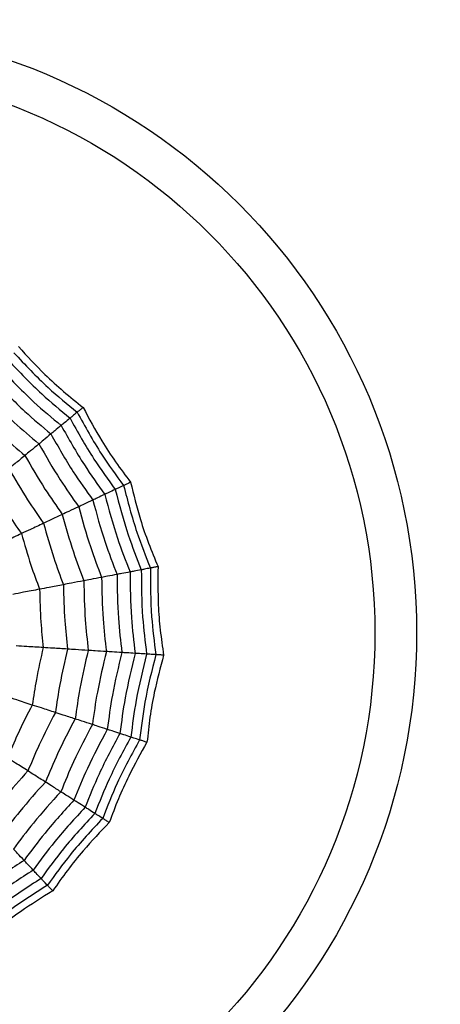
# Model space of a CAD drawing. Units: millimetres. Extents: x -355 to -58, y -137 to 240.
# Drawn here: x -205 to -198, y 175 to 192 of the extents above; entities that cross this region are included whole.
import ezdxf

# ---------------------------------------------------------------- set-up
doc = ezdxf.new("R2010")
doc.units = ezdxf.units.MM

msp = doc.modelspace()

# ---------------------------------------------------------------- linework, layer by layer
at = {"color": 7, "linetype": 'Continuous', "lineweight": 25}
for radius in [18.62, 16.832, 9.942, 9.257]:
    msp.add_circle((-208.56, 181.473), radius, dxfattribs=at)
for points, knots in [([(-205.149, 186.168), (-205.007, 186.013), (-204.772, 185.757), (-204.412, 185.43), (-204.197, 185.258), (-204.089, 185.172)], [0, 0, 0, 0, 0.431945, 0.715441, 1, 1, 1, 1]), ([(-205.224, 186.065), (-205.041, 185.871), (-204.715, 185.525), (-204.348, 185.224), (-204.187, 185.091)], [0, 0, 0, 0, 0.5599476, 1, 1, 1, 1]), ([(-205.313, 185.942), (-205.135, 185.754), (-204.816, 185.419), (-204.46, 185.124), (-204.304, 184.994)], [0, 0, 0, 0, 0.559955, 1, 1, 1, 1]), ([(-205.424, 185.789), (-205.251, 185.609), (-204.942, 185.286), (-204.6, 185), (-204.449, 184.874)], [0, 0, 0, 0, 0.559961, 1, 1, 1, 1]), ([(-205.552, 185.613), (-205.386, 185.44), (-205.088, 185.132), (-204.761, 184.856), (-204.617, 184.735)], [0, 0, 0, 0, 0.5599647, 1, 1, 1, 1]), ([(-205.702, 185.406), (-205.544, 185.243), (-205.261, 184.951), (-204.951, 184.688), (-204.814, 184.572)], [0, 0, 0, 0, 0.559969, 1, 1, 1, 1]), ([(-205.877, 185.165), (-205.728, 185.012), (-205.461, 184.739), (-205.171, 184.491), (-205.043, 184.382)], [0, 0, 0, 0, 0.559971, 1, 1, 1, 1]), ([(-204.187, 185.091), (-204.215, 185.068), (-204.264, 185.027), (-204.292, 185.004), (-204.304, 184.994)], [0, 0, 0, 0, 0.559988, 1, 1, 1, 1]), ([(-204.089, 185.172), (-204.105, 185.159), (-204.13, 185.137), (-204.157, 185.116), (-204.175, 185.101), (-204.183, 185.094), (-204.187, 185.091)], [0, 0, 0, 0, 0.339993, 0.559996, 0.779998, 1, 1, 1, 1]), ([(-204.187, 185.091), (-204.058, 184.858), (-203.829, 184.442), (-203.548, 184.058), (-203.424, 183.89)], [0, 0, 0, 0, 0.559947, 1, 1, 1, 1]), ([(-204.089, 185.172), (-203.99, 184.987), (-203.825, 184.681), (-203.559, 184.274), (-203.393, 184.054), (-203.309, 183.944)], [0, 0, 0, 0, 0.431946, 0.715441, 1, 1, 1, 1]), ([(-204.449, 184.874), (-204.486, 184.843), (-204.551, 184.789), (-204.597, 184.752), (-204.617, 184.735)], [0, 0, 0, 0, 0.559989, 1, 1, 1, 1]), ([(-204.304, 184.994), (-204.336, 184.967), (-204.395, 184.919), (-204.433, 184.887), (-204.449, 184.874)], [0, 0, 0, 0, 0.559989, 1, 1, 1, 1]), ([(-204.449, 184.874), (-204.327, 184.656), (-204.108, 184.267), (-203.847, 183.904), (-203.733, 183.745)], [0, 0, 0, 0, 0.559961, 1, 1, 1, 1]), ([(-204.304, 184.994), (-204.178, 184.768), (-203.953, 184.364), (-203.681, 183.99), (-203.562, 183.825)], [0, 0, 0, 0, 0.559955, 1, 1, 1, 1]), ([(-204.617, 184.735), (-204.66, 184.7), (-204.736, 184.636), (-204.79, 184.592), (-204.814, 184.572)], [0, 0, 0, 0, 0.559985, 1, 1, 1, 1]), ([(-204.617, 184.735), (-204.499, 184.526), (-204.288, 184.154), (-204.039, 183.805), (-203.929, 183.652)], [0, 0, 0, 0, 0.559966, 1, 1, 1, 1]), ([(-204.814, 184.572), (-204.863, 184.531), (-204.951, 184.459), (-205.015, 184.406), (-205.043, 184.382)], [0, 0, 0, 0, 0.559983, 1, 1, 1, 1]), ([(-204.814, 184.572), (-204.701, 184.374), (-204.5, 184.021), (-204.265, 183.689), (-204.161, 183.543)], [0, 0, 0, 0, 0.559968, 1, 1, 1, 1]), ([(-205.043, 184.382), (-205.099, 184.336), (-205.199, 184.254), (-205.273, 184.192), (-205.306, 184.165)], [0, 0, 0, 0, 0.559979, 1, 1, 1, 1]), ([(-205.043, 184.382), (-204.937, 184.197), (-204.746, 183.866), (-204.527, 183.554), (-204.43, 183.416)], [0, 0, 0, 0, 0.55997, 1, 1, 1, 1]), ([(-205.306, 184.165), (-205.207, 183.994), (-205.03, 183.688), (-204.828, 183.399), (-204.739, 183.271)], [0, 0, 0, 0, 0.559971, 1, 1, 1, 1]), ([(-205.613, 183.911), (-205.523, 183.756), (-205.362, 183.48), (-205.18, 183.217), (-205.1, 183.101)], [0, 0, 0, 0, 0.5599717, 1, 1, 1, 1]), ([(-203.424, 183.89), (-203.457, 183.874), (-203.516, 183.847), (-203.548, 183.832), (-203.562, 183.825)], [0, 0, 0, 0, 0.559988, 1, 1, 1, 1]), ([(-203.309, 183.944), (-203.328, 183.935), (-203.358, 183.921), (-203.389, 183.906), (-203.411, 183.896), (-203.42, 183.892), (-203.424, 183.89)], [0, 0, 0, 0, 0.339993, 0.559996, 0.779998, 1, 1, 1, 1]), ([(-203.424, 183.89), (-203.358, 183.632), (-203.239, 183.172), (-203.062, 182.731), (-202.985, 182.537)], [0, 0, 0, 0, 0.559948, 1, 1, 1, 1]), ([(-203.309, 183.944), (-203.259, 183.74), (-203.177, 183.403), (-203.019, 182.942), (-202.913, 182.688), (-202.86, 182.56)], [0, 0, 0, 0, 0.431945, 0.71544, 1, 1, 1, 1]), ([(-203.733, 183.745), (-203.776, 183.724), (-203.852, 183.688), (-203.906, 183.663), (-203.929, 183.652)], [0, 0, 0, 0, 0.559989, 1, 1, 1, 1]), ([(-203.562, 183.825), (-203.6, 183.807), (-203.669, 183.775), (-203.713, 183.754), (-203.733, 183.745)], [0, 0, 0, 0, 0.559989, 1, 1, 1, 1]), ([(-203.733, 183.745), (-203.668, 183.503), (-203.553, 183.072), (-203.391, 182.656), (-203.319, 182.473)], [0, 0, 0, 0, 0.55996, 1, 1, 1, 1]), ([(-203.562, 183.825), (-203.496, 183.575), (-203.378, 183.127), (-203.209, 182.697), (-203.134, 182.508)], [0, 0, 0, 0, 0.559955, 1, 1, 1, 1]), ([(-203.929, 183.652), (-203.98, 183.628), (-204.069, 183.586), (-204.133, 183.556), (-204.161, 183.543)], [0, 0, 0, 0, 0.559985, 1, 1, 1, 1]), ([(-203.929, 183.652), (-203.867, 183.421), (-203.755, 183.007), (-203.601, 182.608), (-203.533, 182.432)], [0, 0, 0, 0, 0.559965, 1, 1, 1, 1]), ([(-204.43, 183.416), (-204.496, 183.386), (-204.613, 183.33), (-204.7, 183.289), (-204.739, 183.271)], [0, 0, 0, 0, 0.559978, 1, 1, 1, 1]), ([(-204.161, 183.543), (-204.219, 183.516), (-204.322, 183.467), (-204.397, 183.432), (-204.43, 183.416)], [0, 0, 0, 0, 0.559983, 1, 1, 1, 1]), ([(-204.43, 183.416), (-204.373, 183.21), (-204.271, 182.842), (-204.136, 182.485), (-204.077, 182.328)], [0, 0, 0, 0, 0.559971, 1, 1, 1, 1]), ([(-204.161, 183.543), (-204.101, 183.323), (-203.994, 182.931), (-203.848, 182.551), (-203.785, 182.384)], [0, 0, 0, 0, 0.5599684, 1, 1, 1, 1]), ([(-204.739, 183.271), (-204.814, 183.236), (-204.947, 183.173), (-205.053, 183.123), (-205.1, 183.101)], [0, 0, 0, 0, 0.559979, 1, 1, 1, 1]), ([(-204.739, 183.271), (-204.685, 183.081), (-204.59, 182.741), (-204.466, 182.41), (-204.412, 182.264)], [0, 0, 0, 0, 0.559972, 1, 1, 1, 1]), ([(-205.1, 183.101), (-205.183, 183.062), (-205.333, 182.992), (-205.452, 182.936), (-205.504, 182.911)], [0, 0, 0, 0, 0.559973, 1, 1, 1, 1]), ([(-205.1, 183.101), (-205.051, 182.929), (-204.963, 182.621), (-204.852, 182.322), (-204.803, 182.19)], [0, 0, 0, 0, 0.5599701, 1, 1, 1, 1]), ([(-203.533, 182.432), (-203.588, 182.422), (-203.685, 182.403), (-203.754, 182.39), (-203.785, 182.384)], [0, 0, 0, 0, 0.559985, 1, 1, 1, 1]), ([(-203.319, 182.473), (-203.366, 182.464), (-203.449, 182.448), (-203.507, 182.437), (-203.533, 182.432)], [0, 0, 0, 0, 0.559989, 1, 1, 1, 1]), ([(-203.533, 182.432), (-203.53, 182.192), (-203.525, 181.764), (-203.475, 181.339), (-203.453, 181.152)], [0, 0, 0, 0, 0.559966, 1, 1, 1, 1]), ([(-203.134, 182.508), (-203.176, 182.5), (-203.25, 182.486), (-203.298, 182.477), (-203.319, 182.473)], [0, 0, 0, 0, 0.559989, 1, 1, 1, 1]), ([(-203.319, 182.473), (-203.317, 182.223), (-203.313, 181.776), (-203.259, 181.333), (-203.235, 181.138)], [0, 0, 0, 0, 0.559961, 1, 1, 1, 1]), ([(-202.985, 182.537), (-203.02, 182.53), (-203.084, 182.518), (-203.119, 182.511), (-203.134, 182.508)], [0, 0, 0, 0, 0.559988, 1, 1, 1, 1]), ([(-203.134, 182.508), (-203.132, 182.249), (-203.13, 181.787), (-203.072, 181.328), (-203.047, 181.126)], [0, 0, 0, 0, 0.5599545, 1, 1, 1, 1]), ([(-202.86, 182.56), (-202.88, 182.557), (-202.913, 182.55), (-202.947, 182.544), (-202.97, 182.54), (-202.98, 182.538), (-202.985, 182.537)], [0, 0, 0, 0, 0.339993, 0.559996, 0.779998, 1, 1, 1, 1]), ([(-202.985, 182.537), (-202.984, 182.271), (-202.984, 181.795), (-202.922, 181.324), (-202.896, 181.117)], [0, 0, 0, 0, 0.559947, 1, 1, 1, 1]), ([(-202.86, 182.56), (-202.862, 182.351), (-202.866, 182.003), (-202.828, 181.518), (-202.788, 181.246), (-202.769, 181.109)], [0, 0, 0, 0, 0.431945, 0.71544, 1, 1, 1, 1]), ([(-204.077, 182.328), (-204.148, 182.315), (-204.275, 182.291), (-204.37, 182.272), (-204.412, 182.264)], [0, 0, 0, 0, 0.559979, 1, 1, 1, 1]), ([(-203.785, 182.384), (-203.847, 182.372), (-203.959, 182.351), (-204.041, 182.335), (-204.077, 182.328)], [0, 0, 0, 0, 0.559983, 1, 1, 1, 1]), ([(-204.077, 182.328), (-204.073, 182.115), (-204.065, 181.733), (-204.023, 181.354), (-204.005, 181.187)], [0, 0, 0, 0, 0.559971, 1, 1, 1, 1]), ([(-203.785, 182.384), (-203.781, 182.156), (-203.774, 181.75), (-203.728, 181.346), (-203.708, 181.168)], [0, 0, 0, 0, 0.559968, 1, 1, 1, 1]), ([(-204.803, 182.19), (-204.894, 182.172), (-205.057, 182.141), (-205.186, 182.117), (-205.242, 182.106)], [0, 0, 0, 0, 0.559973, 1, 1, 1, 1]), ([(-204.412, 182.264), (-204.493, 182.249), (-204.638, 182.221), (-204.753, 182.199), (-204.803, 182.19)], [0, 0, 0, 0, 0.559979, 1, 1, 1, 1]), ([(-204.803, 182.19), (-204.799, 182.011), (-204.791, 181.691), (-204.758, 181.373), (-204.743, 181.233)], [0, 0, 0, 0, 0.559969, 1, 1, 1, 1]), ([(-204.412, 182.264), (-204.407, 182.067), (-204.399, 181.714), (-204.362, 181.363), (-204.345, 181.208)], [0, 0, 0, 0, 0.559972, 1, 1, 1, 1]), ([(-204.743, 181.233), (-204.836, 181.239), (-205.001, 181.249), (-205.132, 181.258), (-205.189, 181.261)], [0, 0, 0, 0, 0.559973, 1, 1, 1, 1]), ([(-204.743, 181.233), (-204.783, 181.059), (-204.855, 180.747), (-204.902, 180.431), (-204.923, 180.291)], [0, 0, 0, 0, 0.5599693, 1, 1, 1, 1]), ([(-204.345, 181.208), (-204.428, 181.213), (-204.575, 181.223), (-204.692, 181.23), (-204.743, 181.233)], [0, 0, 0, 0, 0.559979, 1, 1, 1, 1]), ([(-204.345, 181.208), (-204.39, 181.015), (-204.47, 180.671), (-204.521, 180.322), (-204.543, 180.168)], [0, 0, 0, 0, 0.559971, 1, 1, 1, 1]), ([(-204.005, 181.187), (-204.077, 181.191), (-204.206, 181.199), (-204.303, 181.205), (-204.345, 181.208)], [0, 0, 0, 0, 0.559979, 1, 1, 1, 1]), ([(-204.005, 181.187), (-204.054, 180.979), (-204.142, 180.607), (-204.196, 180.229), (-204.219, 180.063)], [0, 0, 0, 0, 0.559972, 1, 1, 1, 1]), ([(-203.708, 181.168), (-203.772, 181.172), (-203.885, 181.179), (-203.968, 181.184), (-204.005, 181.187)], [0, 0, 0, 0, 0.559983, 1, 1, 1, 1]), ([(-203.708, 181.168), (-203.761, 180.946), (-203.856, 180.551), (-203.912, 180.148), (-203.936, 179.971)], [0, 0, 0, 0, 0.559969, 1, 1, 1, 1]), ([(-203.453, 181.152), (-203.508, 181.155), (-203.607, 181.162), (-203.677, 181.166), (-203.708, 181.168)], [0, 0, 0, 0, 0.559985, 1, 1, 1, 1]), ([(-203.453, 181.152), (-203.509, 180.919), (-203.61, 180.503), (-203.668, 180.079), (-203.693, 179.892)], [0, 0, 0, 0, 0.559966, 1, 1, 1, 1]), ([(-203.235, 181.138), (-203.295, 180.895), (-203.402, 180.462), (-203.46, 180.019), (-203.486, 179.825)], [0, 0, 0, 0, 0.559961, 1, 1, 1, 1]), ([(-203.235, 181.138), (-203.283, 181.141), (-203.367, 181.147), (-203.427, 181.15), (-203.453, 181.152)], [0, 0, 0, 0, 0.559989, 1, 1, 1, 1]), ([(-203.047, 181.126), (-203.089, 181.129), (-203.165, 181.134), (-203.214, 181.137), (-203.235, 181.138)], [0, 0, 0, 0, 0.559989, 1, 1, 1, 1]), ([(-203.047, 181.126), (-203.11, 180.875), (-203.222, 180.427), (-203.281, 179.968), (-203.306, 179.766)], [0, 0, 0, 0, 0.559955, 1, 1, 1, 1]), ([(-202.896, 181.117), (-202.961, 180.859), (-203.079, 180.398), (-203.137, 179.927), (-203.162, 179.719)], [0, 0, 0, 0, 0.559947, 1, 1, 1, 1]), ([(-202.896, 181.117), (-202.932, 181.119), (-202.996, 181.123), (-203.031, 181.125), (-203.047, 181.126)], [0, 0, 0, 0, 0.559988, 1, 1, 1, 1]), ([(-202.769, 181.109), (-202.823, 180.906), (-202.913, 180.571), (-202.997, 180.092), (-203.026, 179.817), (-203.041, 179.68)], [0, 0, 0, 0, 0.431945, 0.71544, 1, 1, 1, 1]), ([(-202.769, 181.109), (-202.789, 181.11), (-202.823, 181.112), (-202.857, 181.114), (-202.88, 181.116), (-202.89, 181.117), (-202.896, 181.117)], [0, 0, 0, 0, 0.339993, 0.559996, 0.779998, 1, 1, 1, 1]), ([(-204.923, 180.291), (-205.011, 180.32), (-205.168, 180.371), (-205.293, 180.412), (-205.348, 180.43)], [0, 0, 0, 0, 0.559973, 1, 1, 1, 1]), ([(-204.923, 180.291), (-205.005, 180.132), (-205.152, 179.848), (-205.276, 179.554), (-205.331, 179.424)], [0, 0, 0, 0, 0.559971, 1, 1, 1, 1]), ([(-204.543, 180.168), (-204.622, 180.194), (-204.763, 180.24), (-204.874, 180.276), (-204.923, 180.291)], [0, 0, 0, 0, 0.559979, 1, 1, 1, 1]), ([(-204.543, 180.168), (-204.635, 179.993), (-204.798, 179.68), (-204.934, 179.354), (-204.994, 179.21)], [0, 0, 0, 0, 0.559971, 1, 1, 1, 1]), ([(-204.219, 180.063), (-204.319, 179.874), (-204.496, 179.536), (-204.642, 179.183), (-204.706, 179.028)], [0, 0, 0, 0, 0.559971, 1, 1, 1, 1]), ([(-204.219, 180.063), (-204.288, 180.085), (-204.411, 180.125), (-204.503, 180.155), (-204.543, 180.168)], [0, 0, 0, 0, 0.559979, 1, 1, 1, 1]), ([(-203.936, 179.971), (-203.997, 179.991), (-204.105, 180.026), (-204.184, 180.052), (-204.219, 180.063)], [0, 0, 0, 0, 0.559983, 1, 1, 1, 1]), ([(-203.936, 179.971), (-204.043, 179.77), (-204.233, 179.41), (-204.387, 179.034), (-204.455, 178.868)], [0, 0, 0, 0, 0.5599685, 1, 1, 1, 1]), ([(-203.693, 179.892), (-203.806, 179.68), (-204.007, 179.302), (-204.168, 178.906), (-204.239, 178.731)], [0, 0, 0, 0, 0.559966, 1, 1, 1, 1]), ([(-203.693, 179.892), (-203.746, 179.909), (-203.84, 179.94), (-203.907, 179.961), (-203.936, 179.971)], [0, 0, 0, 0, 0.5599853, 1, 1, 1, 1]), ([(-203.486, 179.825), (-203.531, 179.839), (-203.612, 179.866), (-203.668, 179.884), (-203.693, 179.892)], [0, 0, 0, 0, 0.559989, 1, 1, 1, 1]), ([(-203.486, 179.825), (-203.604, 179.604), (-203.816, 179.211), (-203.982, 178.797), (-204.055, 178.615)], [0, 0, 0, 0, 0.5599605, 1, 1, 1, 1]), ([(-203.306, 179.766), (-203.43, 179.539), (-203.65, 179.132), (-203.821, 178.703), (-203.896, 178.513)], [0, 0, 0, 0, 0.559955, 1, 1, 1, 1]), ([(-203.162, 179.719), (-203.29, 179.486), (-203.518, 179.069), (-203.692, 178.627), (-203.768, 178.432)], [0, 0, 0, 0, 0.559948, 1, 1, 1, 1]), ([(-203.306, 179.766), (-203.347, 179.779), (-203.419, 179.803), (-203.466, 179.818), (-203.486, 179.825)], [0, 0, 0, 0, 0.559989, 1, 1, 1, 1]), ([(-203.162, 179.719), (-203.197, 179.731), (-203.258, 179.751), (-203.292, 179.761), (-203.306, 179.766)], [0, 0, 0, 0, 0.559988, 1, 1, 1, 1]), ([(-203.041, 179.68), (-203.061, 179.686), (-203.093, 179.697), (-203.125, 179.707), (-203.147, 179.715), (-203.157, 179.718), (-203.162, 179.719)], [0, 0, 0, 0, 0.339993, 0.559996, 0.779998, 1, 1, 1, 1]), ([(-203.041, 179.68), (-203.144, 179.497), (-203.315, 179.195), (-203.515, 178.752), (-203.612, 178.493), (-203.66, 178.364)], [0, 0, 0, 0, 0.431945, 0.71544, 1, 1, 1, 1]), ([(-204.994, 179.21), (-205.064, 179.255), (-205.189, 179.334), (-205.288, 179.397), (-205.331, 179.424)], [0, 0, 0, 0, 0.559979, 1, 1, 1, 1]), ([(-204.994, 179.21), (-205.126, 179.063), (-205.362, 178.801), (-205.575, 178.519), (-205.669, 178.395)], [0, 0, 0, 0, 0.559971, 1, 1, 1, 1]), ([(-204.706, 179.028), (-204.767, 179.067), (-204.877, 179.136), (-204.958, 179.188), (-204.994, 179.21)], [0, 0, 0, 0, 0.559979, 1, 1, 1, 1]), ([(-204.706, 179.028), (-204.85, 178.869), (-205.106, 178.586), (-205.335, 178.281), (-205.436, 178.146)], [0, 0, 0, 0, 0.559971, 1, 1, 1, 1]), ([(-204.455, 178.868), (-204.509, 178.903), (-204.605, 178.964), (-204.675, 179.008), (-204.706, 179.028)], [0, 0, 0, 0, 0.559983, 1, 1, 1, 1]), ([(-204.455, 178.868), (-204.608, 178.7), (-204.882, 178.399), (-205.125, 178.073), (-205.232, 177.929)], [0, 0, 0, 0, 0.559969, 1, 1, 1, 1]), ([(-204.239, 178.731), (-204.401, 178.554), (-204.69, 178.239), (-204.945, 177.894), (-205.057, 177.743)], [0, 0, 0, 0, 0.559965, 1, 1, 1, 1]), ([(-204.239, 178.731), (-204.286, 178.761), (-204.37, 178.814), (-204.429, 178.852), (-204.455, 178.868)], [0, 0, 0, 0, 0.559985, 1, 1, 1, 1]), ([(-204.055, 178.615), (-204.095, 178.64), (-204.167, 178.686), (-204.217, 178.717), (-204.239, 178.731)], [0, 0, 0, 0, 0.559989, 1, 1, 1, 1]), ([(-204.055, 178.615), (-204.225, 178.431), (-204.527, 178.102), (-204.792, 177.743), (-204.908, 177.584)], [0, 0, 0, 0, 0.55996, 1, 1, 1, 1]), ([(-203.896, 178.513), (-203.932, 178.536), (-203.996, 178.577), (-204.037, 178.603), (-204.055, 178.615)], [0, 0, 0, 0, 0.559989, 1, 1, 1, 1]), ([(-203.896, 178.513), (-204.072, 178.324), (-204.387, 177.985), (-204.659, 177.611), (-204.778, 177.447)], [0, 0, 0, 0, 0.559955, 1, 1, 1, 1]), ([(-203.768, 178.432), (-203.95, 178.238), (-204.274, 177.891), (-204.552, 177.506), (-204.675, 177.336)], [0, 0, 0, 0, 0.559947, 1, 1, 1, 1]), ([(-203.768, 178.432), (-203.798, 178.452), (-203.853, 178.486), (-203.883, 178.505), (-203.896, 178.513)], [0, 0, 0, 0, 0.559988, 1, 1, 1, 1]), ([(-203.66, 178.364), (-203.678, 178.375), (-203.706, 178.393), (-203.735, 178.411), (-203.755, 178.424), (-203.763, 178.429), (-203.768, 178.432)], [0, 0, 0, 0, 0.3399932, 0.5599955, 0.7799977, 1, 1, 1, 1]), ([(-203.66, 178.364), (-203.806, 178.213), (-204.046, 177.962), (-204.35, 177.582), (-204.508, 177.357), (-204.588, 177.243)], [0, 0, 0, 0, 0.431945, 0.71544, 1, 1, 1, 1]), ([(-205.057, 177.743), (-205.095, 177.783), (-205.163, 177.856), (-205.211, 177.907), (-205.232, 177.929)], [0, 0, 0, 0, 0.559985, 1, 1, 1, 1]), ([(-205.057, 177.743), (-205.257, 177.612), (-205.616, 177.378), (-205.948, 177.108), (-206.094, 176.989)], [0, 0, 0, 0, 0.5599653, 1, 1, 1, 1]), ([(-204.908, 177.584), (-204.94, 177.619), (-204.998, 177.681), (-205.039, 177.724), (-205.057, 177.743)], [0, 0, 0, 0, 0.5599895, 1, 1, 1, 1]), ([(-204.908, 177.584), (-205.118, 177.448), (-205.492, 177.206), (-205.838, 176.923), (-205.99, 176.798)], [0, 0, 0, 0, 0.55996, 1, 1, 1, 1]), ([(-204.778, 177.447), (-204.996, 177.307), (-205.385, 177.057), (-205.742, 176.762), (-205.899, 176.633)], [0, 0, 0, 0, 0.5599552, 1, 1, 1, 1]), ([(-204.778, 177.447), (-204.808, 177.478), (-204.86, 177.533), (-204.893, 177.569), (-204.908, 177.584)], [0, 0, 0, 0, 0.559989, 1, 1, 1, 1]), ([(-204.675, 177.336), (-204.699, 177.362), (-204.744, 177.41), (-204.768, 177.435), (-204.778, 177.447)], [0, 0, 0, 0, 0.5599879, 1, 1, 1, 1]), ([(-204.675, 177.336), (-204.899, 177.193), (-205.3, 176.938), (-205.665, 176.634), (-205.826, 176.5)], [0, 0, 0, 0, 0.559948, 1, 1, 1, 1]), ([(-204.588, 177.243), (-204.602, 177.258), (-204.625, 177.283), (-204.648, 177.308), (-204.664, 177.325), (-204.671, 177.332), (-204.675, 177.336)], [0, 0, 0, 0, 0.339993, 0.559996, 0.779998, 1, 1, 1, 1]), ([(-204.588, 177.243), (-204.766, 177.133), (-205.061, 176.95), (-205.45, 176.658), (-205.659, 176.478), (-205.764, 176.388)], [0, 0, 0, 0, 0.431944, 0.715441, 1, 1, 1, 1])]:
    msp.add_open_spline(points, degree=3, knots=knots, dxfattribs=at)

doc.saveas('drawing.dxf')
